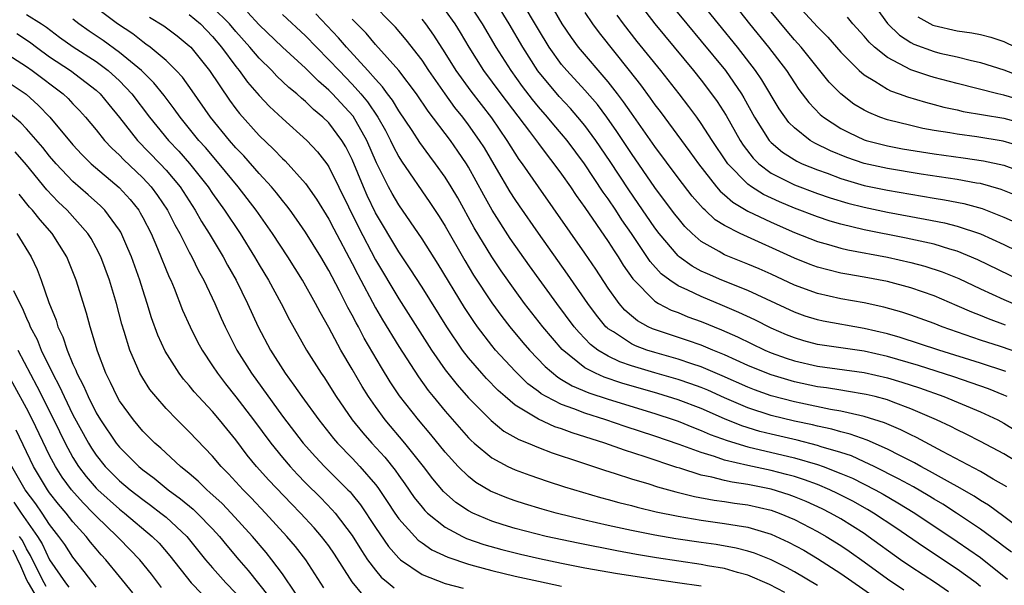
# Model space of a CAD drawing. Units: inches. Extents: x 2514000 to 2516030, y 1518000 to 1521000.
# Drawn here: x 2514620 to 2514705, y 1518355 to 1518403 of the extents above; entities that cross this region are included whole.
import ezdxf

# ---------------------------------------------------------------- set-up
doc = ezdxf.new("R2010")
doc.units = ezdxf.units.IN
doc.header["$MEASUREMENT"] = 0
doc.layers.add('LD25141518_2ft', color=82, linetype='Continuous')

msp = doc.modelspace()

# ---------------------------------------------------------------- linework, layer by layer
at = {"layer": 'LD25141518_2ft'}
for points, elevation in [([(2514680.032, 1518407), (2514683.142, 1518403), (2514684.774, 1518401), (2514686.314, 1518399), (2514687, 1518397.934), (2514687.383, 1518397.383), (2514688.242, 1518396.242), (2514689.225, 1518395.225), (2514689.505, 1518395), (2514691, 1518394.027), (2514691.67, 1518393.67), (2514693, 1518393.054), (2514693.17, 1518393), (2514695, 1518392.529), (2514696.288, 1518392.288), (2514699, 1518391.852), (2514701.512, 1518391.513), (2514703.259, 1518391.259), (2514705, 1518390.864), (2514707, 1518390.134)], 7250), ([(2514689, 1518354.776), (2514687, 1518355.96), (2514686.329, 1518356.33), (2514685, 1518356.999), (2514683.565, 1518357.565), (2514683, 1518357.742), (2514681.995, 1518357.996), (2514680.293, 1518358.293), (2514679, 1518358.467), (2514676.8, 1518358.8), (2514675, 1518359.114), (2514673, 1518359.509), (2514671, 1518359.938), (2514669, 1518360.392), (2514666.515, 1518361), (2514665.336, 1518361.335), (2514663.798, 1518361.798), (2514663, 1518362.052), (2514662.302, 1518362.301), (2514660.881, 1518362.881), (2514659.637, 1518363.637), (2514659, 1518364.128), (2514658.11, 1518365), (2514657, 1518366.228), (2514655.756, 1518367.756), (2514654.694, 1518369), (2514653.075, 1518371.075), (2514652.272, 1518372.272), (2514651.509, 1518373.509), (2514650.032, 1518376.031), (2514649.532, 1518377), (2514649.338, 1518377.338), (2514649, 1518378.008), (2514648.638, 1518378.639), (2514647.903, 1518380.097), (2514647.273, 1518381.273), (2514647, 1518381.82), (2514646.301, 1518383), (2514645, 1518385.12), (2514644.227, 1518386.227), (2514643.664, 1518387), (2514643.382, 1518387.382), (2514643, 1518387.835), (2514642.497, 1518388.497), (2514642.075, 1518389), (2514641, 1518390.167), (2514639.676, 1518391.676), (2514639, 1518392.373), (2514638.456, 1518393), (2514636.818, 1518395), (2514635.26, 1518397.26), (2514634.42, 1518398.42), (2514633.886, 1518399), (2514633, 1518399.862), (2514631.631, 1518401), (2514631.275, 1518401.275), (2514631, 1518401.45), (2514630.138, 1518402.138), (2514628.841, 1518403), (2514625.517, 1518405.517)], 7290), ([(2514705.246, 1518363.246), (2514704.079, 1518363.921), (2514703, 1518364.57), (2514699.72, 1518366.28), (2514697.484, 1518367.484), (2514697, 1518367.706), (2514696.151, 1518368.151), (2514694.748, 1518368.748), (2514693, 1518369.305), (2514692.63, 1518369.37), (2514691, 1518369.754), (2514690.091, 1518369.908), (2514687.559, 1518370.441), (2514687, 1518370.565), (2514685, 1518371.074), (2514683.582, 1518371.582), (2514683, 1518371.808), (2514680.798, 1518372.798), (2514679, 1518373.562), (2514678.18, 1518373.819), (2514677, 1518374.22), (2514675, 1518374.778), (2514674.309, 1518375), (2514673.356, 1518375.355), (2514673, 1518375.527), (2514671.443, 1518376.557), (2514671, 1518376.827), (2514670.901, 1518376.901), (2514670.808, 1518377), (2514669.989, 1518377.99), (2514669.244, 1518379), (2514667.512, 1518381.512), (2514665, 1518385.03), (2514663.373, 1518387.373), (2514663, 1518387.926), (2514662.584, 1518388.584), (2514661.412, 1518390.588), (2514660.357, 1518392.356), (2514659.954, 1518393), (2514659, 1518394.346), (2514658.506, 1518395), (2514657.829, 1518395.829), (2514656.996, 1518396.996), (2514655.6, 1518399), (2514655, 1518399.9), (2514653.632, 1518401.632), (2514652.708, 1518402.708), (2514650.466, 1518405)], 7274), ([(2514705.274, 1518371), (2514705, 1518371.135), (2514703.671, 1518371.67), (2514702.193, 1518372.193), (2514700.696, 1518372.696), (2514697.671, 1518373.67), (2514695, 1518374.438), (2514693, 1518374.889), (2514689, 1518375.487), (2514687.803, 1518375.803), (2514687, 1518376.036), (2514686.31, 1518376.31), (2514685, 1518376.872), (2514683.589, 1518377.589), (2514682.234, 1518378.234), (2514680.833, 1518378.833), (2514679, 1518379.588), (2514677.846, 1518380.154), (2514677, 1518380.525), (2514676.3, 1518381), (2514675.556, 1518381.556), (2514674.604, 1518382.603), (2514672.99, 1518385), (2514672.173, 1518386.173), (2514671.646, 1518387), (2514671, 1518387.971), (2514670.567, 1518388.567), (2514668.959, 1518391), (2514667.466, 1518393), (2514667, 1518393.562), (2514666.33, 1518394.329), (2514665.776, 1518395), (2514665, 1518395.882), (2514664.5, 1518396.499), (2514663.636, 1518397.637), (2514662.651, 1518399), (2514661.377, 1518401), (2514660.2, 1518403), (2514659, 1518404.837)], 7268), ([(2514705.17, 1518373.17), (2514703, 1518373.885), (2514699.429, 1518375), (2514696.082, 1518376.082), (2514695, 1518376.383), (2514693, 1518376.858), (2514689.479, 1518377.479), (2514689, 1518377.58), (2514687.919, 1518377.919), (2514687, 1518378.238), (2514683, 1518380.1), (2514680.758, 1518381), (2514679.533, 1518381.533), (2514679, 1518381.784), (2514678.209, 1518382.209), (2514677.092, 1518383), (2514677, 1518383.078), (2514675.378, 1518385), (2514675, 1518385.499), (2514673.583, 1518387.583), (2514672.761, 1518388.761), (2514671.178, 1518391.178), (2514669.94, 1518393), (2514669, 1518394.276), (2514668.403, 1518395), (2514667.748, 1518395.748), (2514666.783, 1518396.783), (2514664.967, 1518398.967), (2514663.655, 1518401), (2514662.5, 1518403), (2514661.269, 1518405)], 7266), ([(2514706.637, 1518374.638), (2514704.701, 1518375.299), (2514703, 1518375.849), (2514699.691, 1518377), (2514699, 1518377.274), (2514697, 1518377.989), (2514696.24, 1518378.24), (2514694.68, 1518378.68), (2514693, 1518379.046), (2514691, 1518379.402), (2514689, 1518379.848), (2514687, 1518380.578), (2514685, 1518381.505), (2514683.964, 1518381.964), (2514683, 1518382.383), (2514681, 1518383.184), (2514680.532, 1518383.468), (2514679, 1518384.324), (2514678.22, 1518385), (2514677.598, 1518385.598), (2514677, 1518386.315), (2514676.704, 1518386.704), (2514675, 1518388.955), (2514673, 1518391.864), (2514671.754, 1518393.754), (2514670.872, 1518395), (2514670.068, 1518396.068), (2514669, 1518397.312), (2514667.441, 1518399), (2514667, 1518399.524), (2514665.928, 1518401), (2514665, 1518402.514), (2514663.534, 1518405)], 7264), ([(2514673.475, 1518405), (2514675, 1518403.004), (2514678.334, 1518399), (2514679, 1518398.168), (2514679.89, 1518397), (2514680.352, 1518396.352), (2514681.132, 1518395.132), (2514682.335, 1518393), (2514682.593, 1518392.593), (2514683.462, 1518391.462), (2514683.938, 1518391), (2514685, 1518390.194), (2514687, 1518389.194), (2514689, 1518388.452), (2514690.074, 1518388.074), (2514691.606, 1518387.606), (2514693, 1518387.257), (2514695, 1518386.846), (2514698.245, 1518386.246), (2514699.913, 1518385.913), (2514701, 1518385.634), (2514703, 1518384.968), (2514705, 1518384.064), (2514708.402, 1518382.402)], 7256), ([(2514676.103, 1518405), (2514677.752, 1518403), (2514679, 1518401.521), (2514681.069, 1518399), (2514682.459, 1518397), (2514682.666, 1518396.666), (2514683.583, 1518395), (2514684.842, 1518393), (2514685, 1518392.825), (2514685.978, 1518391.977), (2514687.208, 1518391.208), (2514687.673, 1518391), (2514689, 1518390.467), (2514689.826, 1518390.174), (2514691, 1518389.729), (2514693, 1518389.135), (2514695, 1518388.721), (2514699, 1518388.039), (2514699.899, 1518387.899), (2514701.572, 1518387.572), (2514703.139, 1518387.139), (2514705, 1518386.414), (2514705.978, 1518385.977)], 7254), ([(2514706.202, 1518388.202), (2514704.772, 1518388.772), (2514703, 1518389.288), (2514702.662, 1518389.338), (2514701, 1518389.653), (2514697.886, 1518390.114), (2514695, 1518390.575), (2514693, 1518391.005), (2514691.522, 1518391.522), (2514690.102, 1518392.101), (2514688.762, 1518392.762), (2514688.367, 1518393), (2514687, 1518394.075), (2514686.533, 1518394.534), (2514685.7, 1518395.7), (2514684.207, 1518398.207), (2514683.669, 1518399), (2514682.102, 1518401), (2514678.854, 1518405)], 7252), ([(2514686.968, 1518404.968), (2514689, 1518402.741), (2514689.863, 1518401.864), (2514691, 1518400.567), (2514692.566, 1518399), (2514693, 1518398.621), (2514693.906, 1518398.094), (2514695, 1518397.393), (2514695.26, 1518397.261), (2514696.016, 1518397), (2514696.73, 1518396.729), (2514698.269, 1518396.269), (2514699, 1518396.091), (2514699.857, 1518395.857), (2514701, 1518395.615), (2514701.495, 1518395.495), (2514705, 1518394.898), (2514707, 1518394.351)], 7246), ([(2514693.559, 1518405), (2514695, 1518403.049), (2514696.033, 1518402.034), (2514697, 1518401.418), (2514697.272, 1518401.272), (2514699, 1518400.626), (2514699.498, 1518400.502), (2514701, 1518400.168), (2514702.121, 1518399.879), (2514703, 1518399.691), (2514705, 1518399.047), (2514706.49, 1518398.491)], 7242), ([(2514621, 1518403.809), (2514622.301, 1518403), (2514622.714, 1518402.714), (2514623.854, 1518401.854), (2514625.027, 1518401.027), (2514627, 1518399.764), (2514628.036, 1518399), (2514629, 1518398.116), (2514630.07, 1518397), (2514631.583, 1518395), (2514632.212, 1518394.212), (2514633.224, 1518393), (2514634.088, 1518392.088), (2514635.029, 1518391.029), (2514636.632, 1518389), (2514637, 1518388.446), (2514638.038, 1518387), (2514639.367, 1518385), (2514640.613, 1518383), (2514641, 1518382.327), (2514641.807, 1518381), (2514642.892, 1518379), (2514643.602, 1518377.602), (2514645.06, 1518375), (2514646.325, 1518373), (2514646.607, 1518372.607), (2514647, 1518372.011), (2514647.63, 1518371), (2514649.004, 1518369), (2514649.901, 1518367.901), (2514650.695, 1518367), (2514651.796, 1518365.796), (2514652.684, 1518364.684), (2514653, 1518364.217), (2514653.513, 1518363.513), (2514654.336, 1518362.336), (2514655, 1518361.504), (2514655.234, 1518361.233), (2514655.484, 1518361), (2514657, 1518359.803), (2514658.485, 1518359), (2514658.83, 1518358.83), (2514660.304, 1518358.305), (2514661.863, 1518357.863), (2514663.459, 1518357.459), (2514665.087, 1518357.087), (2514667, 1518356.697), (2514669, 1518356.309), (2514671.801, 1518355.801), (2514675, 1518355.315), (2514676.948, 1518355.052), (2514679, 1518354.751)], 7294), ([(2514635, 1518403.811), (2514635.966, 1518403), (2514637, 1518401.93), (2514637.772, 1518401), (2514639, 1518399.336), (2514639.279, 1518399), (2514640.005, 1518398.005), (2514641, 1518396.861), (2514641.903, 1518395.903), (2514643, 1518394.869), (2514645.104, 1518393), (2514646.02, 1518392.02), (2514646.808, 1518391), (2514647, 1518390.723), (2514649.541, 1518385.541), (2514651, 1518382.737), (2514653, 1518379.382), (2514655.825, 1518375), (2514657, 1518373.305), (2514657.229, 1518373), (2514658.013, 1518372.013), (2514659, 1518370.907), (2514660.947, 1518368.947), (2514662.045, 1518368.045), (2514663.312, 1518367.312), (2514664.115, 1518367), (2514665, 1518366.627), (2514666.176, 1518366.176), (2514668.615, 1518365.385), (2514670.681, 1518364.681), (2514671.592, 1518364.408), (2514673, 1518363.942), (2514674.497, 1518363.503), (2514675.251, 1518363.25), (2514676.822, 1518362.822), (2514678.427, 1518362.427), (2514680.111, 1518362.111), (2514681, 1518361.996), (2514681.853, 1518361.853), (2514683, 1518361.697), (2514685, 1518361.242), (2514685.694, 1518361), (2514687, 1518360.457), (2514689, 1518359.425), (2514689.74, 1518359), (2514691, 1518358.213), (2514691.72, 1518357.72), (2514693, 1518356.815), (2514695, 1518355.357), (2514696.397, 1518354.397)], 7286), ([(2514700.234, 1518354.234), (2514699.131, 1518355), (2514697, 1518356.382), (2514696.11, 1518357), (2514693.348, 1518359), (2514693, 1518359.233), (2514691, 1518360.496), (2514690.116, 1518361), (2514689.377, 1518361.377), (2514688.003, 1518362.003), (2514687, 1518362.407), (2514686.565, 1518362.564), (2514685, 1518363.047), (2514683, 1518363.446), (2514681.647, 1518363.647), (2514681, 1518363.797), (2514679.911, 1518364.089), (2514679, 1518364.266), (2514677.154, 1518364.846), (2514676.91, 1518364.91), (2514674.167, 1518365.833), (2514672.396, 1518366.396), (2514670.724, 1518367), (2514667.891, 1518367.891), (2514667, 1518368.225), (2514666.413, 1518368.414), (2514665, 1518369.055), (2514663, 1518370.275), (2514662.134, 1518371), (2514661.532, 1518371.532), (2514660.544, 1518372.544), (2514660.136, 1518373), (2514659, 1518374.331), (2514658.489, 1518375), (2514657.134, 1518377), (2514655, 1518380.395), (2514653.979, 1518381.979), (2514653, 1518383.424), (2514651, 1518386.789), (2514650.279, 1518388.279), (2514649.959, 1518389), (2514649, 1518391.359), (2514648.448, 1518392.448), (2514648.117, 1518393), (2514647, 1518394.498), (2514646.485, 1518395), (2514645.667, 1518395.667), (2514645, 1518396.334), (2514644.63, 1518396.63), (2514644.242, 1518397), (2514643.556, 1518397.556), (2514642.529, 1518398.529), (2514642.092, 1518399), (2514641, 1518400.062), (2514640.211, 1518401), (2514639, 1518402.349), (2514638.457, 1518403), (2514637, 1518404.44)], 7284), ([(2514703, 1518354.686), (2514702.61, 1518355), (2514701, 1518356.178), (2514698.09, 1518358.089), (2514695.727, 1518359.727), (2514693.795, 1518361), (2514693.296, 1518361.296), (2514692.013, 1518362.014), (2514690.695, 1518362.695), (2514690.05, 1518363), (2514689, 1518363.442), (2514687.864, 1518363.864), (2514687, 1518364.129), (2514686.321, 1518364.322), (2514685, 1518364.656), (2514683, 1518365.082), (2514681, 1518365.552), (2514680.143, 1518365.857), (2514679, 1518366.193), (2514677.105, 1518366.895), (2514675, 1518367.616), (2514672.447, 1518368.446), (2514670.802, 1518369), (2514669, 1518369.567), (2514668.051, 1518369.95), (2514667, 1518370.319), (2514665.678, 1518371), (2514665.243, 1518371.243), (2514665, 1518371.44), (2514664.1, 1518372.1), (2514663, 1518373.177), (2514661.317, 1518375), (2514661, 1518375.384), (2514659.761, 1518377), (2514659.442, 1518377.442), (2514658.644, 1518378.644), (2514656.38, 1518382.379), (2514655, 1518384.556), (2514653, 1518387.454), (2514652.428, 1518388.428), (2514652.12, 1518389), (2514651.083, 1518391.083), (2514650.26, 1518393), (2514649.072, 1518395.072), (2514647.314, 1518397), (2514647, 1518397.324), (2514646.092, 1518398.092), (2514645, 1518399.196), (2514643.012, 1518401.012), (2514641, 1518402.918), (2514639.997, 1518403.997)], 7282), ([(2514643, 1518403.824), (2514645, 1518401.965), (2514645.922, 1518401), (2514647, 1518399.929), (2514647.868, 1518399), (2514649, 1518397.833), (2514649.737, 1518397), (2514650.308, 1518396.308), (2514651.191, 1518395), (2514651.848, 1518393.848), (2514652.298, 1518393), (2514652.517, 1518392.517), (2514653, 1518391.593), (2514653.226, 1518391.226), (2514655.677, 1518387.677), (2514656.474, 1518386.474), (2514657, 1518385.637), (2514658.685, 1518382.685), (2514659.436, 1518381.436), (2514661, 1518379.06), (2514661.87, 1518377.87), (2514662.55, 1518377), (2514663.66, 1518375.661), (2514664.228, 1518375), (2514665.576, 1518373.576), (2514666.666, 1518372.666), (2514667, 1518372.48), (2514667.916, 1518371.916), (2514669.322, 1518371.323), (2514671, 1518370.767), (2514675, 1518369.542), (2514676.668, 1518369), (2514677, 1518368.885), (2514678.345, 1518368.345), (2514679, 1518368.105), (2514679.761, 1518367.761), (2514681.22, 1518367.22), (2514683, 1518366.685), (2514687, 1518365.736), (2514689, 1518365.165), (2514689.475, 1518365), (2514691, 1518364.409), (2514691.988, 1518363.988), (2514693.93, 1518363), (2514694.623, 1518362.623), (2514695.892, 1518361.892), (2514697.362, 1518361), (2514701, 1518358.574), (2514703, 1518357.183), (2514705.327, 1518355.327)], 7280), ([(2514705.656, 1518357.656), (2514705, 1518358.136), (2514704.514, 1518358.514), (2514703, 1518359.613), (2514700.941, 1518361), (2514699.759, 1518361.759), (2514699, 1518362.195), (2514698.504, 1518362.504), (2514697.243, 1518363.244), (2514695.954, 1518363.954), (2514693.866, 1518365), (2514693, 1518365.412), (2514691.903, 1518365.903), (2514691, 1518366.199), (2514689.3, 1518366.7), (2514689, 1518366.804), (2514687.251, 1518367.251), (2514685, 1518367.773), (2514684.019, 1518368.019), (2514682.486, 1518368.486), (2514681, 1518369.1), (2514679, 1518369.975), (2514677, 1518370.732), (2514675.27, 1518371.27), (2514672.16, 1518372.16), (2514670.663, 1518372.664), (2514669.911, 1518373), (2514669, 1518373.482), (2514667.034, 1518375.034), (2514665.373, 1518377), (2514663.816, 1518379), (2514663, 1518380.105), (2514661.8, 1518381.8), (2514660.995, 1518382.995), (2514659.495, 1518385.495), (2514658.066, 1518388.066), (2514657.518, 1518389), (2514657, 1518389.839), (2514656.171, 1518391), (2514655.659, 1518391.659), (2514654.817, 1518392.817), (2514654.144, 1518393.856), (2514653, 1518395.551), (2514652.46, 1518396.459), (2514652.044, 1518397), (2514651.613, 1518397.613), (2514651, 1518398.262), (2514650.357, 1518399), (2514648.51, 1518401), (2514647.817, 1518401.817), (2514645.87, 1518403.87)], 7278), ([(2514657, 1518404.156), (2514657.815, 1518403), (2514658.277, 1518402.277), (2514659.018, 1518401), (2514660.294, 1518399), (2514661.777, 1518397), (2514664.233, 1518393.767), (2514665, 1518392.729), (2514665.744, 1518391.745), (2514666.34, 1518391), (2514667, 1518390.091), (2514667.763, 1518389), (2514668.26, 1518388.26), (2514669, 1518387.249), (2514671, 1518384.327), (2514671.507, 1518383.507), (2514671.856, 1518383), (2514672.291, 1518382.291), (2514673.113, 1518381.113), (2514675, 1518379.204), (2514675.337, 1518379), (2514676.426, 1518378.426), (2514677, 1518378.215), (2514677.856, 1518377.856), (2514679, 1518377.459), (2514680.745, 1518376.745), (2514682.125, 1518376.125), (2514684.463, 1518375), (2514685, 1518374.77), (2514686.295, 1518374.294), (2514687, 1518374.074), (2514689, 1518373.614), (2514693, 1518373.065), (2514695, 1518372.611), (2514696.237, 1518372.237), (2514697.744, 1518371.744), (2514699.855, 1518371), (2514703, 1518369.697), (2514704.489, 1518369), (2514705, 1518368.732), (2514706.06, 1518368.06)], 7270), ([(2514705.14, 1518377.14), (2514703.67, 1518377.67), (2514703, 1518377.952), (2514702.246, 1518378.246), (2514701, 1518378.803), (2514699, 1518379.654), (2514697, 1518380.35), (2514695, 1518380.882), (2514693, 1518381.261), (2514691.509, 1518381.51), (2514691, 1518381.612), (2514689.873, 1518381.873), (2514689, 1518382.116), (2514688.35, 1518382.35), (2514687, 1518382.884), (2514682.332, 1518385), (2514681, 1518385.685), (2514680.193, 1518386.192), (2514679.341, 1518387), (2514679.155, 1518387.155), (2514678.216, 1518388.216), (2514677, 1518389.795), (2514675, 1518392.482), (2514673, 1518395.328), (2514672.32, 1518396.32), (2514671.801, 1518397), (2514671, 1518398.029), (2514668.445, 1518401), (2514667.834, 1518401.834), (2514667.04, 1518403), (2514666.296, 1518404.296)], 7262), ([(2514669, 1518403.979), (2514669.642, 1518403), (2514670.222, 1518402.222), (2514672.809, 1518399), (2514673.77, 1518397.77), (2514674.618, 1518396.618), (2514675, 1518396.066), (2514675.467, 1518395.467), (2514678.027, 1518392.027), (2514678.754, 1518391), (2514680.321, 1518389), (2514680.634, 1518388.634), (2514681, 1518388.326), (2514681.698, 1518387.698), (2514683, 1518386.937), (2514685, 1518385.978), (2514687, 1518385.102), (2514689, 1518384.311), (2514689.941, 1518384.059), (2514691, 1518383.743), (2514691.601, 1518383.601), (2514695, 1518382.968), (2514697, 1518382.521), (2514698.206, 1518382.206), (2514699.714, 1518381.714), (2514701.13, 1518381.13), (2514703, 1518380.248), (2514705, 1518379.336), (2514705.81, 1518379)], 7260), ([(2514706.389, 1518381), (2514702.753, 1518382.753), (2514701, 1518383.475), (2514700.349, 1518383.651), (2514699, 1518384.078), (2514696.608, 1518384.608), (2514693, 1518385.327), (2514691, 1518385.797), (2514690.067, 1518386.066), (2514689, 1518386.423), (2514687, 1518387.19), (2514685.725, 1518387.725), (2514684.352, 1518388.352), (2514683.323, 1518389), (2514683, 1518389.232), (2514681.279, 1518391), (2514681.158, 1518391.159), (2514679.933, 1518393), (2514679, 1518394.46), (2514678.608, 1518395), (2514677.921, 1518395.921), (2514677.086, 1518397), (2514675.513, 1518399), (2514673.504, 1518401.504), (2514672.324, 1518403), (2514671.757, 1518403.757)], 7258), ([(2514706.488, 1518392.489), (2514704.939, 1518392.939), (2514702.695, 1518393.305), (2514701, 1518393.521), (2514700.354, 1518393.646), (2514699, 1518393.86), (2514698.035, 1518394.035), (2514697, 1518394.271), (2514695, 1518394.77), (2514694.35, 1518395), (2514693.388, 1518395.388), (2514693, 1518395.596), (2514692.124, 1518396.124), (2514690.986, 1518396.986), (2514689.998, 1518397.998), (2514687.577, 1518401), (2514687, 1518401.639), (2514686.373, 1518402.373), (2514685, 1518404.025)], 7248), ([(2514686.176, 1518354.176), (2514684.865, 1518354.865), (2514683, 1518355.665), (2514682.112, 1518355.888), (2514681, 1518356.228), (2514679.523, 1518356.477), (2514679, 1518356.584), (2514675.156, 1518357.156), (2514673.442, 1518357.442), (2514671.75, 1518357.749), (2514668.41, 1518358.411), (2514665.666, 1518359), (2514663, 1518359.678), (2514661.984, 1518359.984), (2514661, 1518360.302), (2514659.362, 1518361), (2514659, 1518361.188), (2514657.92, 1518361.92), (2514656.855, 1518362.855), (2514655.932, 1518363.932), (2514655.119, 1518365), (2514653.529, 1518367), (2514651.828, 1518369), (2514651, 1518370.138), (2514650.4, 1518371), (2514649.861, 1518371.861), (2514649, 1518373.365), (2514648.034, 1518375), (2514647, 1518376.935), (2514646.24, 1518378.24), (2514645.857, 1518379), (2514644.735, 1518381), (2514643.464, 1518383), (2514642.144, 1518385), (2514640.75, 1518387), (2514639.201, 1518389), (2514637.571, 1518391), (2514636.386, 1518392.386), (2514635.834, 1518393), (2514634.206, 1518395), (2514633.709, 1518395.709), (2514632.846, 1518396.846), (2514631.951, 1518397.951), (2514630.886, 1518399), (2514629, 1518400.555), (2514627.586, 1518401.586), (2514626.388, 1518402.388), (2514625.519, 1518403), (2514625, 1518403.395)], 7292), ([(2514631.588, 1518403.588), (2514632.825, 1518402.825), (2514633.972, 1518401.972), (2514635, 1518401.127), (2514635.122, 1518401), (2514636.724, 1518399), (2514638.454, 1518396.454), (2514639, 1518395.701), (2514639.307, 1518395.307), (2514641, 1518393.414), (2514642.244, 1518392.244), (2514643, 1518391.442), (2514643.234, 1518391.234), (2514645, 1518389.29), (2514645.945, 1518387.945), (2514647, 1518386.237), (2514647.418, 1518385.418), (2514649, 1518382.419), (2514649.473, 1518381.473), (2514651, 1518378.624), (2514651.601, 1518377.601), (2514653, 1518375.299), (2514654.696, 1518372.696), (2514655.533, 1518371.533), (2514655.961, 1518371), (2514657, 1518369.742), (2514659, 1518367.467), (2514659.23, 1518367.23), (2514659.494, 1518367), (2514661, 1518365.736), (2514662.386, 1518365), (2514663, 1518364.712), (2514664.252, 1518364.252), (2514665.746, 1518363.746), (2514667.256, 1518363.256), (2514668.787, 1518362.787), (2514670.338, 1518362.338), (2514671, 1518362.168), (2514671.908, 1518361.908), (2514673, 1518361.64), (2514673.498, 1518361.498), (2514675.117, 1518361.117), (2514677, 1518360.729), (2514679, 1518360.388), (2514681, 1518360.115), (2514682.073, 1518359.927), (2514683, 1518359.787), (2514685, 1518359.201), (2514686.509, 1518358.509), (2514687.804, 1518357.804), (2514689, 1518357.096), (2514691, 1518355.826), (2514693.835, 1518353.835)], 7288), ([(2514708.257, 1518358.257), (2514705, 1518360.708), (2514703.679, 1518361.679), (2514703, 1518362.088), (2514702.457, 1518362.457), (2514701, 1518363.276), (2514700.408, 1518363.592), (2514698.611, 1518364.611), (2514697.862, 1518365), (2514697.318, 1518365.318), (2514696.055, 1518365.945), (2514695, 1518366.5), (2514693.263, 1518367.264), (2514691.788, 1518367.788), (2514691, 1518367.972), (2514690.207, 1518368.206), (2514689, 1518368.456), (2514688.567, 1518368.567), (2514687, 1518368.898), (2514685, 1518369.383), (2514683, 1518370.032), (2514681, 1518370.901), (2514679.552, 1518371.552), (2514679, 1518371.782), (2514678.106, 1518372.106), (2514677, 1518372.477), (2514675, 1518373.054), (2514673, 1518373.655), (2514671.995, 1518373.996), (2514671, 1518374.472), (2514670.114, 1518375), (2514669.48, 1518375.48), (2514668.495, 1518376.495), (2514668.08, 1518377), (2514666.584, 1518379), (2514664.229, 1518382.229), (2514662.579, 1518384.579), (2514661.024, 1518387.023), (2514660.306, 1518388.306), (2514659, 1518390.699), (2514658.818, 1518391), (2514658.086, 1518392.086), (2514657.445, 1518393), (2514655.52, 1518395.52), (2514654.516, 1518397), (2514653, 1518399.009), (2514651, 1518401.246), (2514650.195, 1518402.195), (2514649, 1518403.412)], 7276), ([(2514706.91, 1518364.91), (2514705, 1518366.077), (2514703, 1518367.143), (2514701.772, 1518367.771), (2514701, 1518368.134), (2514700.436, 1518368.436), (2514699.215, 1518369), (2514697, 1518369.951), (2514695.484, 1518370.516), (2514695, 1518370.71), (2514693.93, 1518371), (2514693.184, 1518371.184), (2514691.48, 1518371.48), (2514691, 1518371.543), (2514689.754, 1518371.754), (2514689, 1518371.854), (2514687, 1518372.278), (2514686.428, 1518372.428), (2514685, 1518372.861), (2514684.633, 1518373), (2514683, 1518373.679), (2514681, 1518374.596), (2514679.991, 1518375), (2514679, 1518375.42), (2514677.828, 1518375.828), (2514674.812, 1518376.812), (2514674.424, 1518377), (2514673.511, 1518377.511), (2514673, 1518377.928), (2514672.433, 1518378.433), (2514671.949, 1518379), (2514671, 1518380.324), (2514669.937, 1518381.937), (2514669, 1518383.323), (2514665, 1518389), (2514663.63, 1518391), (2514663.361, 1518391.36), (2514663, 1518391.9), (2514662.319, 1518393), (2514661, 1518394.925), (2514659.222, 1518397.222), (2514657.947, 1518399), (2514657, 1518400.52), (2514656.023, 1518402.023), (2514655.315, 1518403), (2514655, 1518403.4)], 7272), ([(2514706.459, 1518396.458), (2514705, 1518396.89), (2514704.496, 1518397), (2514701, 1518397.881), (2514699, 1518398.412), (2514698.542, 1518398.542), (2514697, 1518399.065), (2514695, 1518400.107), (2514693.899, 1518401), (2514693.426, 1518401.426), (2514693, 1518401.939), (2514692.028, 1518403), (2514691.572, 1518403.573)], 7244), ([(2514697.6, 1518403.6), (2514698.904, 1518402.904), (2514699, 1518402.867), (2514701, 1518402.421), (2514702.249, 1518402.249), (2514703, 1518402.089), (2514703.87, 1518401.87), (2514705, 1518401.49), (2514706.012, 1518401)], 7240), ([(2514620.166, 1518402.166), (2514621, 1518401.636), (2514621.375, 1518401.375), (2514621.86, 1518401), (2514623, 1518400.173), (2514624.784, 1518399), (2514627, 1518397.315), (2514627.342, 1518397), (2514628.092, 1518396.092), (2514629, 1518394.974), (2514630.546, 1518393), (2514632.485, 1518391), (2514633, 1518390.443), (2514634.208, 1518389), (2514635.513, 1518387), (2514636.049, 1518386.049), (2514636.711, 1518385), (2514637.911, 1518383), (2514638.287, 1518382.288), (2514639.023, 1518381), (2514640.01, 1518379), (2514640.921, 1518377), (2514641.973, 1518375), (2514643.229, 1518373), (2514643.991, 1518371.991), (2514644.67, 1518371), (2514646.128, 1518369), (2514647.4, 1518367.4), (2514647.746, 1518367), (2514649, 1518365.713), (2514649.669, 1518365), (2514651, 1518363.448), (2514651.199, 1518363.198), (2514652.003, 1518362.003), (2514652.655, 1518361), (2514653, 1518360.507), (2514654.372, 1518359), (2514654.681, 1518358.681), (2514655, 1518358.447), (2514655.849, 1518357.849), (2514657.207, 1518357.207), (2514659, 1518356.6), (2514659.522, 1518356.478), (2514661, 1518356.06), (2514663, 1518355.585), (2514665, 1518355.144), (2514667, 1518354.737)], 7296), ([(2514619, 1518400.633), (2514621, 1518399.359), (2514621.5, 1518399), (2514624.151, 1518397), (2514624.588, 1518396.588), (2514625, 1518396.146), (2514625.57, 1518395.57), (2514626.09, 1518395), (2514627, 1518393.909), (2514627.719, 1518393), (2514628.333, 1518392.333), (2514629, 1518391.728), (2514629.351, 1518391.351), (2514631, 1518389.788), (2514631.731, 1518389), (2514632.273, 1518388.273), (2514633.123, 1518387), (2514633.75, 1518385.75), (2514634.176, 1518385), (2514635, 1518383.39), (2514635.217, 1518383), (2514635.795, 1518381.795), (2514636.241, 1518381), (2514637.189, 1518379), (2514637.738, 1518377.738), (2514638.076, 1518377), (2514639.09, 1518375), (2514640.336, 1518373), (2514643, 1518369.335), (2514644.8, 1518367), (2514645.834, 1518365.834), (2514646.632, 1518365), (2514648.639, 1518363), (2514648.817, 1518362.817), (2514649, 1518362.6), (2514649.71, 1518361.71), (2514651, 1518359.749), (2514652.12, 1518358.12), (2514653, 1518357.12), (2514653.14, 1518357), (2514655, 1518355.734), (2514657, 1518354.943), (2514658.541, 1518354.541)], 7298), ([(2514619, 1518398.282), (2514620.972, 1518396.972), (2514622.023, 1518396.023), (2514623.017, 1518395), (2514625, 1518392.62), (2514625.779, 1518391.779), (2514626.568, 1518391), (2514628.965, 1518388.965), (2514629.918, 1518387.918), (2514630.653, 1518387), (2514630.787, 1518386.787), (2514631, 1518386.392), (2514631.713, 1518385), (2514632.271, 1518383.728), (2514633.269, 1518381.269), (2514633.404, 1518381), (2514633.701, 1518380.299), (2514634.429, 1518378.429), (2514635.062, 1518377), (2514635.709, 1518375.709), (2514636.092, 1518375), (2514637, 1518373.655), (2514637.418, 1518373), (2514638.106, 1518372.106), (2514639, 1518370.993), (2514640.516, 1518369), (2514642.001, 1518367), (2514643, 1518365.769), (2514643.66, 1518365), (2514644.305, 1518364.305), (2514645, 1518363.589), (2514646.3, 1518362.3), (2514647.288, 1518361.288), (2514647.53, 1518361), (2514649, 1518359.084), (2514649.791, 1518357.791), (2514650.317, 1518357), (2514651, 1518356.085), (2514651.503, 1518355.503), (2514652.083, 1518355), (2514652.594, 1518354.594)], 7300), ([(2514649.956, 1518353.957), (2514649, 1518355.102), (2514647.474, 1518357.474), (2514647, 1518358.174), (2514646.374, 1518359), (2514645.732, 1518359.731), (2514644.553, 1518361), (2514643.781, 1518361.781), (2514641.828, 1518363.828), (2514640.787, 1518365), (2514639.975, 1518365.976), (2514639, 1518367.3), (2514638.226, 1518368.227), (2514637.609, 1518369), (2514637, 1518369.724), (2514635.792, 1518371), (2514635.418, 1518371.417), (2514635, 1518371.946), (2514634.499, 1518372.499), (2514634.124, 1518373), (2514632.914, 1518374.914), (2514632.288, 1518376.289), (2514631.757, 1518377.757), (2514631.379, 1518379), (2514631, 1518380.157), (2514630.743, 1518381), (2514630.034, 1518383), (2514629.732, 1518383.732), (2514629.113, 1518385.113), (2514629, 1518385.291), (2514627.743, 1518387), (2514627.373, 1518387.373), (2514626.32, 1518388.32), (2514625, 1518389.466), (2514623.552, 1518391), (2514623, 1518391.644), (2514622.402, 1518392.402), (2514621, 1518393.997), (2514620.514, 1518394.514), (2514619.433, 1518395.433)], 7302), ([(2514646.569, 1518354.569), (2514645.798, 1518355.798), (2514645.02, 1518357), (2514644.127, 1518358.127), (2514643.387, 1518359), (2514641.556, 1518361), (2514640.31, 1518362.31), (2514639.617, 1518363), (2514638.362, 1518364.362), (2514637.728, 1518365), (2514637, 1518365.88), (2514635, 1518367.983), (2514633.952, 1518369), (2514633, 1518369.986), (2514632.111, 1518371), (2514631.619, 1518371.62), (2514631, 1518372.584), (2514630.755, 1518373), (2514630.591, 1518373.41), (2514629.885, 1518375), (2514629.416, 1518376.584), (2514629.212, 1518377.212), (2514628.742, 1518379), (2514628.141, 1518381), (2514627.406, 1518383), (2514627, 1518383.788), (2514626.563, 1518384.563), (2514626.289, 1518385), (2514624.506, 1518387), (2514623.736, 1518387.736), (2514622.766, 1518388.766), (2514621, 1518390.913), (2514620.026, 1518392.026)], 7304), ([(2514644.138, 1518354.138), (2514643, 1518355.783), (2514642.099, 1518357), (2514641.61, 1518357.61), (2514640.418, 1518359), (2514638.603, 1518361), (2514637.819, 1518361.819), (2514636.776, 1518362.776), (2514636.502, 1518363), (2514635.752, 1518363.752), (2514635, 1518364.394), (2514634.252, 1518365), (2514632.56, 1518366.56), (2514632.037, 1518367), (2514631, 1518368.047), (2514630.192, 1518369), (2514629, 1518370.646), (2514628.792, 1518371), (2514628.223, 1518372.223), (2514627.82, 1518373), (2514627.104, 1518374.896), (2514626.476, 1518377), (2514626.162, 1518378.163), (2514625.278, 1518381), (2514624.467, 1518383), (2514623.202, 1518385), (2514622.174, 1518386.174), (2514621.539, 1518387), (2514621.28, 1518387.28), (2514620.385, 1518388.385)], 7306), ([(2514620.19, 1518385), (2514621.404, 1518383), (2514621.912, 1518381.912), (2514622.27, 1518381), (2514622.921, 1518379.079), (2514623.553, 1518377.553), (2514623.708, 1518377), (2514624.138, 1518376.138), (2514624.494, 1518375), (2514625, 1518373.796), (2514625.258, 1518373.258), (2514625.342, 1518373), (2514625.922, 1518371.922), (2514626.299, 1518371), (2514627, 1518369.614), (2514627.369, 1518369), (2514628.723, 1518367), (2514629, 1518366.657), (2514630.664, 1518365), (2514631, 1518364.718), (2514631.99, 1518363.99), (2514633.198, 1518363), (2514634.236, 1518362.236), (2514635.328, 1518361.328), (2514635.673, 1518361), (2514637, 1518359.643), (2514637.591, 1518359), (2514638.22, 1518358.22), (2514639.253, 1518357), (2514640.07, 1518356.07), (2514640.956, 1518354.956), (2514641.825, 1518353.825)], 7308), ([(2514619.899, 1518380.101), (2514620.425, 1518379), (2514620.63, 1518378.63), (2514621, 1518377.726), (2514621.246, 1518377.246), (2514621.326, 1518377), (2514621.918, 1518375.918), (2514622.273, 1518375), (2514623.236, 1518373), (2514623.859, 1518371.859), (2514624.234, 1518371), (2514625, 1518369.427), (2514626.327, 1518367), (2514626.582, 1518366.582), (2514627, 1518365.963), (2514627.777, 1518365), (2514629, 1518363.768), (2514629.913, 1518363), (2514631, 1518362.157), (2514631.677, 1518361.677), (2514632.56, 1518361), (2514633, 1518360.637), (2514634.776, 1518359), (2514636.405, 1518357), (2514637, 1518356.301), (2514638.151, 1518355), (2514639, 1518354.118)], 7310), ([(2514620.254, 1518375), (2514621.898, 1518371.898), (2514623.347, 1518369), (2514624.326, 1518367), (2514625, 1518365.771), (2514625.49, 1518365), (2514626.146, 1518364.146), (2514627, 1518363.152), (2514627.151, 1518363), (2514629, 1518361.33), (2514629.423, 1518361), (2514631.82, 1518359), (2514632.407, 1518358.407), (2514633.341, 1518357.341), (2514635.17, 1518355), (2514636.065, 1518354.065)], 7312), ([(2514632.615, 1518354.615), (2514631.749, 1518355.75), (2514630.755, 1518357), (2514629, 1518358.783), (2514628.806, 1518359), (2514627, 1518360.722), (2514626.745, 1518361), (2514625.874, 1518361.874), (2514624.873, 1518363), (2514624.079, 1518364.079), (2514623.498, 1518365), (2514623, 1518365.94), (2514621.516, 1518369), (2514621, 1518370.007), (2514619, 1518373.673)], 7314), ([(2514630.16, 1518354.16), (2514629, 1518355.544), (2514627.824, 1518357), (2514627.428, 1518357.428), (2514627, 1518357.926), (2514626.517, 1518358.517), (2514626.148, 1518359), (2514625, 1518360.258), (2514624.415, 1518361), (2514623.76, 1518361.76), (2514623, 1518362.745), (2514622.817, 1518363), (2514621.614, 1518365), (2514620.113, 1518368.113)], 7316), ([(2514627, 1518354.626), (2514626.845, 1518354.845), (2514626.696, 1518355), (2514625.977, 1518355.977), (2514625, 1518357.208), (2514624.292, 1518358.292), (2514623.797, 1518359), (2514623, 1518360.015), (2514622.352, 1518361), (2514621.801, 1518361.801), (2514620.892, 1518363), (2514619.757, 1518365)], 7318), ([(2514619.928, 1518361.928), (2514620.545, 1518361), (2514621.953, 1518359), (2514622.359, 1518358.359), (2514623, 1518356.978), (2514624.349, 1518355), (2514624.653, 1518354.653)], 7320), ([(2514622.71, 1518354.71), (2514622.54, 1518355), (2514622.039, 1518355.96), (2514621.358, 1518357.358), (2514621, 1518357.921), (2514620.657, 1518358.657), (2514620.418, 1518359)], 7322), ([(2514619.837, 1518357.837), (2514620.48, 1518356.48), (2514621, 1518355.281), (2514621.146, 1518355), (2514621.831, 1518353.831)], 7324)]:
    msp.add_lwpolyline(points, dxfattribs=dict(at, elevation=elevation))

doc.saveas('drawing.dxf')
